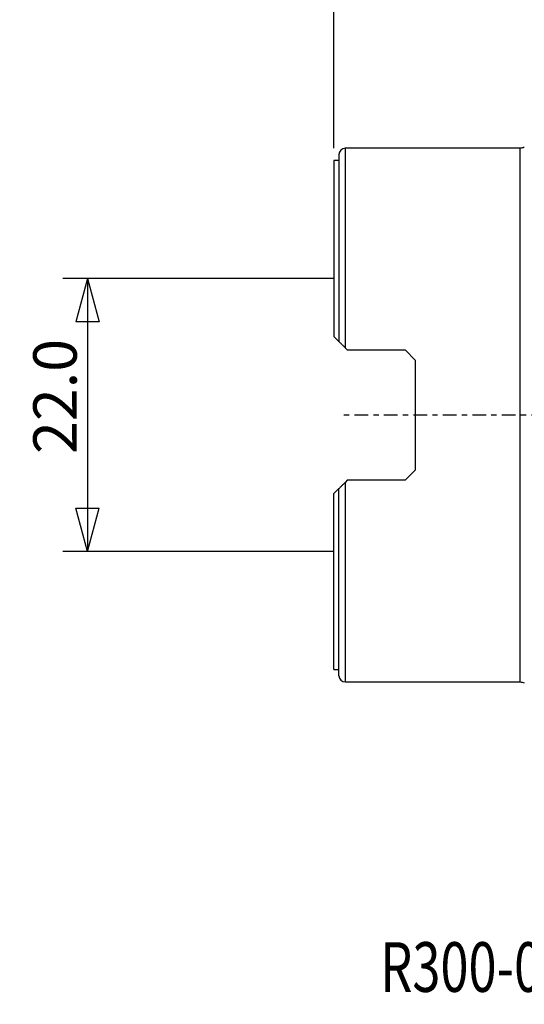
# Model space of a CAD drawing. Units: millimetres. Extents: x -25 to 89, y -47 to 72.
# Drawn here: x -25 to 15, y -47 to 32 of the extents above; entities that cross this region are included whole.
import ezdxf

# ---------------------------------------------------------------- set-up
doc = ezdxf.new("R2010")
doc.units = ezdxf.units.MM
doc.linetypes.add('CENTER', pattern=[47.5, 22, -8.5, 8.5, -8.5])
doc.layers.get('0').update_dxf_attribs({"linetype": 'CONTINUOUS'})
for name, color, linetype in [('1', 4, 'CONTINUOUS'), ('2', 7, 'CONTINUOUS'), ('SK2', 7, 'CONTINUOUS'), ('SK4', 2, 'CENTER'), ('SK6', 5, 'CONTINUOUS')]:
    doc.layers.add(name, color=color, linetype=linetype)
doc.styles.add('DEFAULT', font='simplex.shx')
doc.dimstyles.get("Standard").update_dxf_attribs({"dimtxt": 0.18, "dimasz": 0.18, "dimexe": 0.18, "dimexo": 0.0625, "dimgap": 0.09, "dimtad": 1, "dimzin": 0, "dimdsep": 52, "dimtxsty": 'Standard', "dimcen": 0.09, "dimadec": 0, "dimazin": 0, "dimtfac": 1, "dimtdec": 4, "dimtofl": 0, "dimtmove": 0, "dimatfit": 3, "dimfxl": 1, "dimtolj": 1, "dimtzin": 0, "dimarcsym": 0})

# ---------------------------------------------------------------- blocks, each defined once
blk = doc.blocks.new('DimnDraft3D1')
at = {"layer": '2'}
for p, q in [((0, 11), (-21.85, 11)), ((-19.85, 11), (-20.787822, 7.499997)), ((-19.85, 11), (-19.85, -11)), ((-19.85, 11), (-18.912178, 7.500003)), ((-18.912178, 7.500003), (-20.787822, 7.499997)), ((-20.787822, -7.500003), (-18.912178, -7.499997)), ((-19.85, -11), (-20.787822, -7.500003)), ((-19.85, -11), (-18.912178, -7.499997)), ((0, -11), (-21.85, -11))]:
    blk.add_line(p, q, dxfattribs=at)
at = {"layer": '2', "insert": (-20.725, -3.140789), "char_height": 3.5, "attachment_point": 7, "rotation": 90, "line_spacing_factor": 1.084337, "style": 'DEFAULT'}
blk.add_mtext('\\W01.000;\\fsimplex.shx,bigfont.shx;22.0 ', dxfattribs=at)
blk = doc.blocks.new('_CLOSED')
at = {"lineweight": -2}
for p, q in [((-1, 0.166667), (0, 0)), ((-1, 0.166667), (-1, -0.166667)), ((0, 0), (-1, -0.166667)), ((0, 0), (-1, 0))]:
    blk.add_line(p, q, dxfattribs=at)
blk = doc.blocks.new('DimnDraft3D5')
at = {"layer": 'SK2'}
for p, q in [((0, 21.5), (0, 68.315)), ((50, 31.465), (50, 68.315)), ((0, 66.315), (3.499997, 67.252822)), ((3.499997, 67.252822), (3.500003, 65.377178)), ((50, 66.315), (46.499997, 67.252822)), ((46.500003, 65.377178), (46.499997, 67.252822)), ((50, 66.315), (0, 66.315)), ((0, 66.315), (3.500003, 65.377178)), ((50, 66.315), (46.500003, 65.377178))]:
    blk.add_line(p, q, dxfattribs=at)
at = {"layer": 'SK2', "insert": (21.859211, 67.19), "char_height": 3.5, "attachment_point": 7, "line_spacing_factor": 1.084337, "style": 'DEFAULT'}
blk.add_mtext('\\W01.000;\\fsimplex.shx,bigfont.shx;50.0 ', dxfattribs=at)

msp = doc.modelspace()

# ---------------------------------------------------------------- linework, layer by layer
at = {"layer": '1'}
for p, q in [((15, 21.5), (0.9, 21.5)), ((0.9, 21.5), (0.9, 5.4275)), ((15, 2.6009), (15, 21.5)), ((0.4, 21), (0.4, 5.9275)), ((0.4, 20.5), (0, 20.5)), ((0, 20.5), (0, 6.3275)), ((0.4, 5.9275), (0, 6.3275)), ((0.9, 5.4275), (1.1, 5.2275)), ((5.75, 5.2275), (1.1, 5.2275)), ((6.55, 4.4275), (5.75, 5.2275)), ((6.55, 4.4275), (6.55, -4.4275)), ((15, -21.5), (15, 2.6009)), ((5.75, -5.2275), (6.55, -4.4275)), ((1.1, -5.2275), (0.9, -5.4275)), ((0.9, -5.4275), (0.9, -21.5)), ((1.1, -5.2275), (5.75, -5.2275)), ((0, -6.3275), (0.4, -5.9275)), ((0, -20.5), (0, -6.3275)), ((0.4, -21), (0.4, -5.9275)), ((0, -20.5), (0.4, -20.5)), ((0.9, -21.5), (15, -21.5))]:
    msp.add_line(p, q, dxfattribs=at)
for centre, start, end in [((0.9, 21), 90, 180), ((0.9, -21), 180, 270)]:
    msp.add_arc(centre, 0.5, start, end, dxfattribs=at)
at = {"layer": '1', "extrusion": (0, 0, -1)}
for centre, start, end in [((-15, 22.3), 245.519751, 270), ((-15, -22.3), 90, 114.480249)]:
    msp.add_arc(centre, 0.8, start, end, dxfattribs=at)
at = {"layer": '1'}
for points, knots in [([(0.9, 5.4275), (0.8394, 5.4881), (0.7816, 5.5459), (0.6986, 5.6289), (0.6714, 5.6561), (0.6196, 5.7079), (0.595, 5.7325), (0.5486, 5.7789), (0.5268, 5.8007), (0.4864, 5.8411), (0.4678, 5.8597), (0.4365, 5.891), (0.4235, 5.904), (0.4052, 5.9223), (0.4, 5.9275), (0.4, 5.9275)], [0, 0, 0, 0, 0.2500829, 0.2500829, 0.3751243, 0.3751243, 0.5001658, 0.5001658, 0.6252072, 0.6252072, 0.7502487, 0.7502487, 0.8752901, 0.8752901, 1, 1, 1, 1]), ([(0.4, -5.9275), (0.4, -5.9275), (0.4052, -5.9223), (0.4233, -5.9042), (0.4364, -5.8911), (0.4674, -5.8601), (0.4856, -5.8419), (0.5261, -5.8014), (0.548, -5.7795), (0.6178, -5.7097), (0.6705, -5.657), (0.7809, -5.5466), (0.8395, -5.488), (0.9, -5.4275)], [0, 0, 0, 0, 0.125, 0.125, 0.25, 0.25, 0.375, 0.375, 0.5, 0.5, 0.75, 0.75, 1, 1, 1, 1])]:
    msp.add_open_spline(points, degree=3, knots=knots, dxfattribs=at)
at = {"layer": 'SK4', "ltscale": 0.05}
msp.add_line((55, 0), (0.5, 0), dxfattribs=at)

# ---------------------------------------------------------------- texts
at = {"layer": 'SK6', "insert": (3.7316, -46.465), "char_height": 4, "attachment_point": 7, "line_spacing_factor": 1.084337, "style": 'DEFAULT'}
msp.add_mtext('\\W00.746;\\fsimplex.shx,bigfont.shx;R300-063Q22-08H ', dxfattribs=at)

# ---------------------------------------------------------------- dimensions: what is measured, and where the dimension line sits
at = {"layer": '2', "lineweight": -3}
dim = msp.add_linear_dim(base=(-19.85, -11), p1=(0, 11), p2=(0, -11), angle=90, dimstyle='Standard', override={"dimtxt": 3.5, "dimasz": 3.5, "dimexe": 2, "dimexo": 0, "dimgap": 1.75, "dimtad": 1, "dimtih": 0, "dimtoh": 0, "dimdec": 3, "dimzin": 8, "dimpost": '<>', "dimtxsty": 'DEFAULT', "dimblk1": 'CLOSED', "dimblk2": 'CLOSED', "dimsah": 1, "dimclrd": 7, "dimclre": 7, "dimclrt": 7, "dimtm": -0.005, "dimtdec": 3, "dimtofl": 1, "dimtmove": 0}, dxfattribs=at)
dim.commit()
dim.dimension.update_dxf_attribs({"geometry": 'DimnDraft3D1', "text_midpoint": (-19.85, 0)})
at = {"layer": 'SK2', "lineweight": -3}
dim = msp.add_linear_dim(base=(0, 66.315), p1=(50, 31.465), p2=(0, 21.5), dimstyle='Standard', override={"dimtxt": 3.5, "dimasz": 3.5, "dimexe": 2, "dimexo": 0, "dimgap": 1.75, "dimtad": 1, "dimtih": 0, "dimdec": 3, "dimzin": 8, "dimpost": '<>', "dimtxsty": 'DEFAULT', "dimblk1": 'CLOSED', "dimblk2": 'CLOSED', "dimsah": 1, "dimclrd": 7, "dimclre": 7, "dimclrt": 7, "dimtm": -0.005, "dimtdec": 3, "dimtofl": 1, "dimtmove": 0}, dxfattribs=at)
dim.commit()
dim.dimension.update_dxf_attribs({"geometry": 'DimnDraft3D5', "text_midpoint": (25, 66.315)})

doc.saveas('drawing.dxf')
